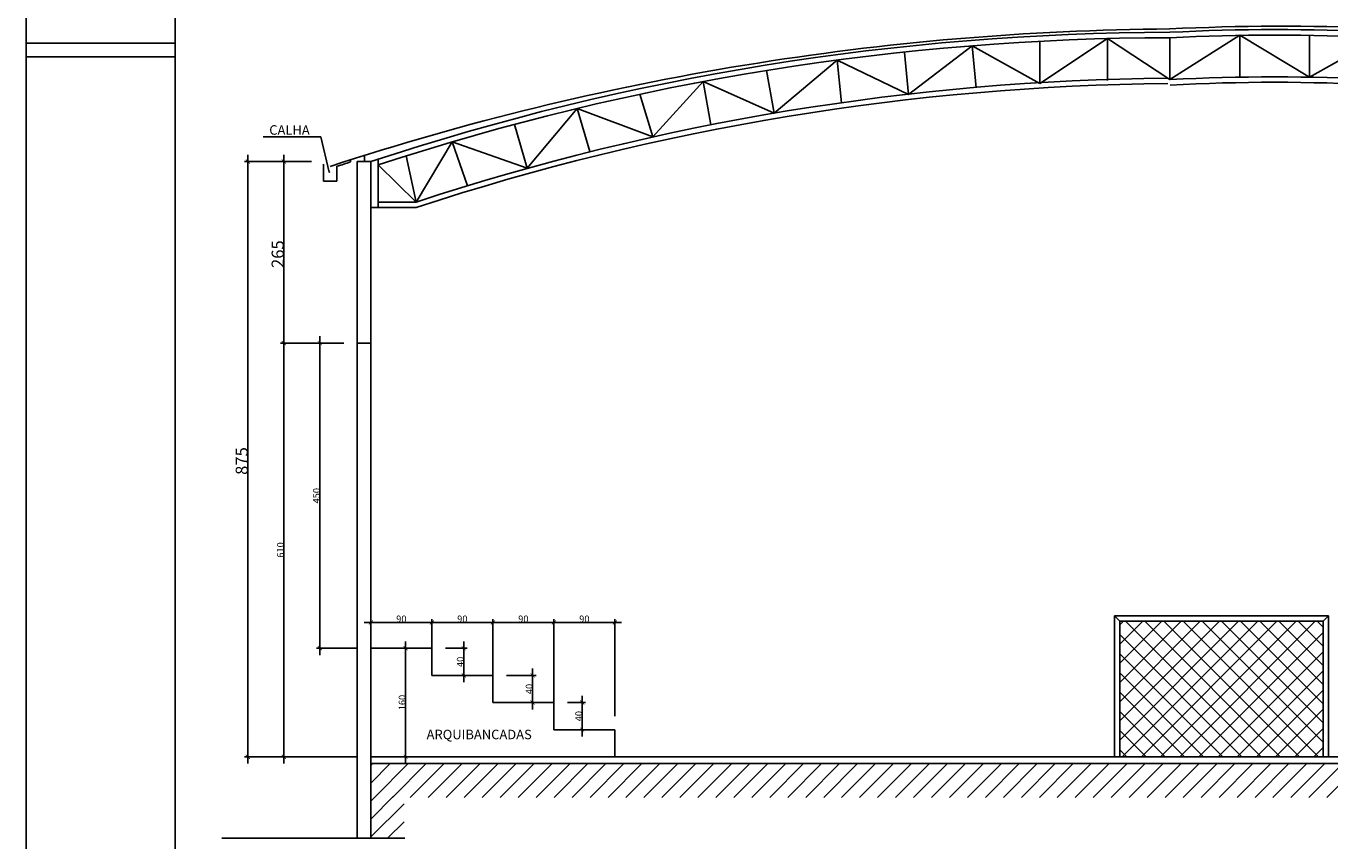
# Model space of a CAD drawing. Units: millimetres. Extents: x 82766 to 119367, y -3669 to 9684.
# Drawn here: x 96356 to 98280, y -1914 to -713 of the extents above; entities that cross this region are included whole.
import ezdxf

# ---------------------------------------------------------------- set-up
doc = ezdxf.new("R2010")
doc.units = ezdxf.units.MM
doc.layers.get('0').update_dxf_attribs({"plot": 0})
doc.layers.get('Defpoints').update_dxf_attribs({"color": 250})
for name, color, linetype in [('L-01', 1, 'Continuous'), ('L-02', 2, 'Continuous'), ('L-03', 3, 'Continuous'), ('L-04', 4, 'Continuous'), ('L-COTAS', 7, 'Continuous'), ('L02', 1, 'Continuous'), ('moveis', 3, 'Continuous'), ('P06', 5, 'Continuous'), ('PAREDE', 2, 'Continuous')]:
    doc.layers.add(name, color=color, linetype=linetype)
doc.styles.get("Standard").update_dxf_attribs({"font": 'arial.ttf'})

# ---------------------------------------------------------------- blocks, each defined once
blk = doc.blocks.new('_ArchTick')
at = {"color": 0, "linetype": 'ByBlock', "const_width": 0.15}
blk.add_lwpolyline([(-0.5, -0.5), (0.5, 0.5)], dxfattribs=at)

msp = doc.modelspace()

# ---------------------------------------------------------------- linework, layer by layer
at = {"color": 7, "linetype": 'ByBlock', "ltscale": 0.02, "true_color": 0xffffff}
for p, q in [((96683.38838, -1800.4431), (96683.38838, -902.77526)), ((96736.47603, -1190.4431), (96736.47603, -902.77526)), ((96777.10761, -912.77526), (96678.38838, -912.77526)), ((96777.10761, -912.77526), (96731.47603, -912.77526)), ((96824.87116, -1180.4431), (96731.47603, -1180.4431)), ((96824.87116, -1790.4431), (96678.38838, -1790.4431))]:
    msp.add_line(p, q, dxfattribs=at)
at = {"color": 7, "linetype": 'ByBlock', "true_color": 0xffffff, "const_width": 0.9}
for points in [[(96686.38838, -915.77526), (96680.38838, -909.77526)], [(96739.47603, -915.77526), (96733.47603, -909.77526)], [(96733.47603, -1177.4431), (96739.47603, -1183.4431)], [(96680.38838, -1787.4431), (96686.38838, -1793.4431)]]:
    msp.add_lwpolyline(points, dxfattribs=at)
at = {"layer": 'Defpoints', "color": 7, "linetype": 'ByBlock', "ltscale": 0.02, "true_color": 0xffffff}
for p in [(96683.38838, -912.77526), (96736.47603, -912.77526), (96844.87116, -912.77526), (96844.87116, -912.77526), (96844.87116, -1180.4431), (96844.87116, -1790.4431)]:
    msp.add_point(p, dxfattribs=at)
at = {"layer": 'L-01', "color": 7, "ltscale": 0.02, "true_color": 0xffffff}
msp.add_arc((98075.3044, -4797.37971), 4080.30575, 90.44169629, 108.14105059, dxfattribs=at)
at = {"layer": 'L-01', "color": 7, "linetype": 'Continuous', "ltscale": 0.02, "true_color": 0xffffff}
msp.add_arc((98209.28652, -4120.20361), 3407.04167, 87.58469854, 92.79422874, dxfattribs=at)
at = {"layer": 'L-02', "color": 7, "ltscale": 0.02, "true_color": 0xffffff}
for p, q in [((97951.87116, -730.18871), (97951.87116, -793.29711)), ((97751.87116, -742.10209), (97658.33707, -813.68242)), ((97757.87116, -804.04051), (97751.87116, -742.10209)), ((97851.87116, -797.50987), (97751.87116, -742.10209)), ((97951.87116, -731.51057), (97851.87116, -797.50987)), ((97851.87116, -735.47891), (97851.87116, -797.50987)), ((98043.87116, -791.90083), (97951.87116, -731.51057)), ((97552.98134, -763.22702), (97460.08277, -841.36775)), ((97559.07448, -826.12687), (97552.98134, -763.22702)), ((97658.33707, -813.68242), (97552.98134, -763.22702)), ((97658.33707, -813.68242), (97652.33707, -751.744)), ((97460.08277, -841.36775), (97448.57876, -778.60053)), ((97354.9886, -794.92667), (97280.80037, -876.30113)), ((97366.63927, -858.49411), (97354.9886, -794.92667)), ((97460.08277, -841.36775), (97354.9886, -794.92667)), ((97280.80037, -876.30113), (97261.82857, -813.59968)), ((97169.09921, -834.6225), (97095.52559, -922.5966)), ((97169.09921, -834.6225), (97188.16295, -898.13025)), ((97280.80037, -876.30113), (97169.09921, -834.6225)), ((97076.80189, -858.00253), (97095.52559, -922.5966)), ((96984.93878, -883.75171), (96931.87116, -972.4431)), ((97007.52009, -948.33403), (96984.93878, -883.75171)), ((97095.52559, -922.5966), (96984.93878, -883.75171)), ((96875.51184, -980.4431), (96875.51184, -909.27987)), ((96931.87116, -972.4431), (96875.51184, -917.72607)), ((96931.87116, -972.4431), (96917.19866, -904.35439)), ((96864.87116, -980.4431), (96931.87116, -980.4431)), ((96875.51184, -972.4431), (96931.87116, -972.4431))]:
    msp.add_line(p, q, dxfattribs=at)
at = {"layer": 'L-02', "color": 7, "linetype": 'Continuous', "true_color": 0xffffff}
for p, q in [((96794.87116, -941.63232), (96794.87116, -916.63232)), ((96814.87116, -941.63197), (96814.87116, -919.78636)), ((96834.87116, -913.34218), (96834.87116, -910.19302)), ((97961.87116, -1790.4431), (97961.87116, -1582.4431)), ((98277.87116, -1582.4431), (97961.87116, -1582.4431)), ((97969.87116, -1790.4431), (97969.87116, -1590.4431)), ((98269.87116, -1590.4431), (97969.87116, -1590.4431)), ((98269.87116, -1790.4431), (98269.87116, -1590.4431)), ((98277.87116, -1790.4431), (98277.87116, -1582.4431))]:
    msp.add_line(p, q, dxfattribs=at)
at = {"layer": 'L-02', "color": 7, "linetype": 'Continuous', "ltscale": 0.02, "true_color": 0xffffff}
msp.add_line((96814.8716, -941.63197), (96794.87116, -941.63232), dxfattribs=at)
at = {"layer": 'L-02', "color": 7, "ltscale": 0.02, "true_color": 0xffffff}
msp.add_arc((98075.3044, -4797.37971), 4077.30575, 107.71176394, 108.0070403, dxfattribs=at)
at = {"layer": 'L-03', "color": 7, "linetype": 'Continuous', "ltscale": 0.02, "true_color": 0xffffff}
for p, q in [((96356.2738, 4244.99937), (96356.2738, -3669.00063)), ((96576.2738, -738.12471), (96356.19832, -738.12471)), ((96576.2738, -758.12471), (96356.19832, -758.12471))]:
    msp.add_line(p, q, dxfattribs=at)
at = {"layer": 'L-04', "color": 7, "linetype": 'Continuous', "true_color": 0xffffff}
for p, q in [((96844.87116, -1910.4431), (96844.87116, -912.77526)), ((96864.87116, -1910.4431), (96864.87116, -912.77526)), ((96864.87116, -1180.4431), (96844.87116, -1180.4431))]:
    msp.add_line(p, q, dxfattribs=at)
at = {"layer": 'L-04', "color": 7, "ltscale": 0.02, "true_color": 0xffffff}
msp.add_line((96844.87116, -912.77526), (96865.46764, -912.77526), dxfattribs=at)
at = {"layer": 'L-04', "color": 7, "linetype": 'Continuous', "ltscale": 0.02, "true_color": 0xffffff}
msp.add_point((96803.41917, -928.22393), dxfattribs=at)
at = {"layer": 'L-COTAS', "color": 7, "linetype": 'Continuous', "ltscale": 0.02, "true_color": 0xffffff}
for p, q in [((96705.91572, -876.47424), (96791.23124, -876.47424)), ((96791.23124, -876.47424), (96803.41917, -928.22393)), ((96864.87116, -1802.61377), (96867.04182, -1800.4431)), ((96864.87116, -1829.13027), (96893.55833, -1800.4431)), ((96870.07483, -1850.4431), (96920.07483, -1800.4431)), ((96896.59133, -1850.4431), (96946.59133, -1800.4431)), ((96923.10784, -1850.4431), (96973.10784, -1800.4431)), ((96949.62434, -1850.4431), (96999.62434, -1800.4431)), ((96976.14085, -1850.4431), (97026.14085, -1800.4431)), ((97002.65735, -1850.4431), (97052.65735, -1800.4431)), ((97029.17386, -1850.4431), (97079.17386, -1800.4431)), ((97055.69036, -1850.4431), (97105.69036, -1800.4431)), ((97082.20686, -1850.4431), (97132.20686, -1800.4431)), ((97108.72337, -1850.4431), (97158.72337, -1800.4431)), ((97135.23987, -1850.4431), (97185.23987, -1800.4431)), ((97161.75638, -1850.4431), (97211.75638, -1800.4431)), ((97188.27288, -1850.4431), (97238.27288, -1800.4431)), ((97214.78939, -1850.4431), (97264.78939, -1800.4431)), ((97241.30589, -1850.4431), (97291.30589, -1800.4431)), ((97267.82239, -1850.4431), (97317.82239, -1800.4431)), ((97294.3389, -1850.4431), (97344.3389, -1800.4431)), ((97320.8554, -1850.4431), (97370.8554, -1800.4431)), ((97347.37191, -1850.4431), (97397.37191, -1800.4431)), ((97373.88841, -1850.4431), (97423.88841, -1800.4431)), ((97400.40492, -1850.4431), (97450.40492, -1800.4431)), ((97426.92142, -1850.4431), (97476.92142, -1800.4431)), ((97453.43792, -1850.4431), (97503.43792, -1800.4431)), ((97479.95443, -1850.4431), (97529.95443, -1800.4431)), ((97506.47093, -1850.4431), (97556.47093, -1800.4431)), ((97532.98744, -1850.4431), (97582.98744, -1800.4431)), ((97559.50394, -1850.4431), (97609.50394, -1800.4431)), ((97586.02045, -1850.4431), (97636.02045, -1800.4431)), ((97612.53695, -1850.4431), (97662.53695, -1800.4431)), ((97639.05345, -1850.4431), (97689.05345, -1800.4431)), ((97665.56996, -1850.4431), (97715.56996, -1800.4431)), ((97692.08646, -1850.4431), (97742.08646, -1800.4431)), ((97718.60297, -1850.4431), (97768.60297, -1800.4431)), ((97745.11947, -1850.4431), (97795.11947, -1800.4431)), ((97771.63598, -1850.4431), (97821.63598, -1800.4431)), ((97798.15248, -1850.4431), (97848.15248, -1800.4431)), ((97824.66898, -1850.4431), (97874.66898, -1800.4431)), ((97851.18549, -1850.4431), (97901.18549, -1800.4431)), ((97877.70199, -1850.4431), (97927.70199, -1800.4431)), ((97904.2185, -1850.4431), (97954.2185, -1800.4431)), ((97930.735, -1850.4431), (97980.735, -1800.4431)), ((97957.25151, -1850.4431), (98007.25151, -1800.4431)), ((97983.76801, -1850.4431), (98033.76801, -1800.4431)), ((98010.28451, -1850.4431), (98060.28451, -1800.4431)), ((98036.80102, -1850.4431), (98086.80102, -1800.4431)), ((98063.31752, -1850.4431), (98113.31752, -1800.4431)), ((98089.83403, -1850.4431), (98139.83403, -1800.4431)), ((98116.35053, -1850.4431), (98166.35053, -1800.4431)), ((98142.86704, -1850.4431), (98192.86704, -1800.4431)), ((98169.38354, -1850.4431), (98219.38354, -1800.4431)), ((98195.90004, -1850.4431), (98245.90004, -1800.4431)), ((98222.41655, -1850.4431), (98272.41655, -1800.4431)), ((98248.93305, -1850.4431), (98298.93305, -1800.4431)), ((98275.44956, -1850.4431), (98325.44956, -1800.4431)), ((96864.87116, -1855.64678), (96872.0078, -1848.51013)), ((96864.87116, -1882.16328), (96898.52431, -1848.51013)), ((96864.87116, -1908.67979), (96913.87268, -1859.67826)), ((96889.62434, -1910.4431), (96913.87268, -1886.19476))]:
    msp.add_line(p, q, dxfattribs=at)
at = {"layer": 'L02', "color": 7, "linetype": 'Continuous', "ltscale": 0.02, "true_color": 0xffffff}
for p, q in [((96736.47603, -1800.4431), (96736.47603, -1170.4431)), ((96789.69853, -1640.4431), (96789.69853, -1170.4431)), ((96824.87116, -1180.4431), (96731.47603, -1180.4431)), ((96824.87116, -1180.4431), (96784.69853, -1180.4431)), ((96854.87116, -1592.2545), (96964.87116, -1592.2545)), ((96864.87116, -1610.4431), (96864.87116, -1587.2545)), ((96944.87116, -1592.2545), (97054.87116, -1592.2545)), ((96954.87116, -1610.4431), (96954.87116, -1587.2545)), ((96954.87116, -1650.4431), (96954.87116, -1587.2545)), ((97034.87116, -1592.2545), (97144.87116, -1592.2545)), ((97044.87116, -1650.4431), (97044.87116, -1587.2545)), ((97044.87116, -1690.4431), (97044.87116, -1587.2545)), ((97124.87116, -1592.2545), (97234.87116, -1592.2545)), ((97134.87116, -1690.4431), (97134.87116, -1587.2545)), ((97134.87116, -1730.4431), (97134.87116, -1587.2545)), ((97224.87116, -1730.4431), (97224.87116, -1587.2545)), ((97969.87116, -1590.4431), (97961.87116, -1582.4431)), ((98269.87116, -1590.4431), (98277.87116, -1582.4431)), ((96844.87116, -1630.4431), (96784.69853, -1630.4431)), ((96884.87116, -1630.4431), (96921.1985, -1630.4431)), ((96916.1985, -1800.4431), (96916.1985, -1620.4431)), ((96974.87116, -1630.4431), (97006.91142, -1630.4431)), ((97001.91142, -1680.4431), (97001.91142, -1620.4431)), ((96974.87116, -1670.4431), (97006.91142, -1670.4431)), ((97064.87116, -1670.4431), (97108.58, -1670.4431)), ((97103.58, -1720.4431), (97103.58, -1660.4431)), ((97064.87116, -1710.4431), (97108.58, -1710.4431)), ((97154.87116, -1710.4431), (97181.65435, -1710.4431)), ((97176.65435, -1760.4431), (97176.65435, -1700.4431)), ((97154.87116, -1750.4431), (97181.65435, -1750.4431)), ((96844.87116, -1790.4431), (96731.47603, -1790.4431)), ((96884.87116, -1790.4431), (96921.1985, -1790.4431))]:
    msp.add_line(p, q, dxfattribs=at)
at = {"layer": 'moveis', "color": 7, "linetype": 'Continuous', "ltscale": 0.02, "true_color": 0xffffff}
for p, q in [((97969.87116, -1596.02675), (97975.4548, -1590.4431)), ((97969.87116, -1624.31102), (98003.73908, -1590.4431)), ((97969.87116, -1652.5953), (98032.02335, -1590.4431)), ((97969.87116, -1680.87957), (98060.30762, -1590.4431)), ((97969.87116, -1709.16384), (98088.59189, -1590.4431)), ((97969.87116, -1737.44811), (98116.87616, -1590.4431)), ((97969.87116, -1765.73238), (98145.16043, -1590.4431)), ((97973.4447, -1790.4431), (98173.4447, -1590.4431)), ((98178.34048, -1790.4431), (97978.34048, -1590.4431)), ((98001.72897, -1790.4431), (98201.72897, -1590.4431)), ((98206.62475, -1790.4431), (98006.62475, -1590.4431)), ((98030.01325, -1790.4431), (98230.01325, -1590.4431)), ((98234.90902, -1790.4431), (98034.90902, -1590.4431)), ((98058.29752, -1790.4431), (98258.29752, -1590.4431)), ((98263.19329, -1790.4431), (98063.19329, -1590.4431)), ((98269.87116, -1768.8367), (98091.47756, -1590.4431)), ((98269.87116, -1740.55243), (98119.76183, -1590.4431)), ((98269.87116, -1712.26816), (98148.0461, -1590.4431)), ((98269.87116, -1683.98389), (98176.33038, -1590.4431)), ((98269.87116, -1655.69961), (98204.61465, -1590.4431)), ((98269.87116, -1627.41534), (98232.89892, -1590.4431)), ((98269.87116, -1599.13107), (98261.18319, -1590.4431)), ((98150.05621, -1790.4431), (97969.87116, -1610.25806)), ((98086.58179, -1790.4431), (98269.87116, -1607.15374)), ((98121.77193, -1790.4431), (97969.87116, -1638.54233)), ((98114.86606, -1790.4431), (98269.87116, -1635.43801)), ((98093.48766, -1790.4431), (97969.87116, -1666.8266)), ((98143.15033, -1790.4431), (98269.87116, -1663.72228)), ((98171.4346, -1790.4431), (98269.87116, -1692.00655)), ((98065.20339, -1790.4431), (97969.87116, -1695.11087)), ((98036.91912, -1790.4431), (97969.87116, -1723.39514)), ((98199.71887, -1790.4431), (98269.87116, -1720.29082)), ((98228.00314, -1790.4431), (98269.87116, -1748.57509)), ((98008.63485, -1790.4431), (97969.87116, -1751.67941)), ((97980.35058, -1790.4431), (97969.87116, -1779.96368)), ((98256.28742, -1790.4431), (98269.87116, -1776.85936))]:
    msp.add_line(p, q, dxfattribs=at)
at = {"layer": 'P06', "color": 7, "linetype": 'Continuous', "ltscale": 0.02, "true_color": 0xffffff}
msp.add_line((96576.2738, 4144.99937), (96576.2738, -3569.00063), dxfattribs=at)
at = {"layer": 'P06', "color": 7, "linetype": 'Continuous', "true_color": 0xffffff}
for p, q in [((99544.87116, -1790.4431), (96864.87116, -1790.4431)), ((99544.87116, -1800.4431), (96864.87116, -1800.4431)), ((96864.87116, -1910.4431), (96644.87116, -1910.4431)), ((96914.87116, -1910.4431), (96864.87116, -1910.4431))]:
    msp.add_line(p, q, dxfattribs=at)
at = {"layer": 'PAREDE', "color": 7, "linetype": 'Continuous', "ltscale": 0.02, "true_color": 0xffffff}
for p, q in [((98043.87116, -791.90083), (98146.87116, -726.62607)), ((98043.87116, -730.19519), (98043.87116, -791.90083)), ((98146.87116, -726.62607), (98146.87116, -788.33171)), ((98146.87116, -726.62607), (98249.87116, -788.32956)), ((98249.87116, -726.62391), (98249.87116, -788.32956)), ((98249.87116, -788.32956), (98352.87116, -730.18871)), ((96855.68554, -912.77526), (96855.68554, -903.61228))]:
    msp.add_line(p, q, dxfattribs=at)
at = {"layer": 'PAREDE', "color": 7, "linetype": 'Continuous', "true_color": 0xffffff}
for p, q in [((96954.87116, -1630.4431), (96864.87116, -1630.4431)), ((96954.87116, -1670.4431), (96954.87116, -1630.4431)), ((97044.87116, -1670.4431), (96954.87116, -1670.4431)), ((97044.87116, -1710.4431), (97044.87116, -1670.4431)), ((97134.87116, -1710.4431), (97044.87116, -1710.4431)), ((97134.87116, -1750.4431), (97134.87116, -1710.4431)), ((97224.87116, -1750.4431), (97134.87116, -1750.4431)), ((97224.87116, -1790.4431), (97224.87116, -1750.4431))]:
    msp.add_line(p, q, dxfattribs=at)
at = {"layer": 'PAREDE', "color": 7, "ltscale": 0.02, "true_color": 0xffffff}
for centre, radius, start, end in [((98050.30221, -4504.13864), 3781.94893, 90.09762955, 108.2669345), ((98050.10865, -4502.94122), 3772.75119, 90.09472714, 108.13981911), ((98072.24984, -4439.17951), 3649.48282, 90.49500262, 108.20855706), ((98073.69595, -4455.96707), 3658.28248, 90.5153791, 108.1870655)]:
    msp.add_arc(centre, radius, start, end, dxfattribs=at)
at = {"layer": 'PAREDE', "color": 7, "linetype": 'Continuous', "ltscale": 0.02, "true_color": 0xffffff}
for centre, radius in [((98198.43345, -3702.65004), 2984.47062), ((98198.43345, -3702.65004), 2976.47062), ((98198.43345, -3764.35568), 2976.47062), ((98198.43345, -3764.35568), 2968.47062)]:
    msp.add_arc(centre, radius, 87.02580508, 92.97659651, dxfattribs=at)

# ---------------------------------------------------------------- block references
at = {"layer": 'L02', "color": 7, "linetype": 'Continuous', "ltscale": 0.02, "true_color": 0xffffff, "xscale": 6, "yscale": 6, "zscale": 6}
for p, rotation in [((96736.47603, -1180.4431), 90), ((96789.69853, -1180.4431), 90), ((96864.87116, -1592.2545), 180), ((96954.87116, -1592.2545), 180), ((97044.87116, -1592.2545), 180), ((97134.87116, -1592.2545), 180), ((96789.69853, -1630.4431), 270), ((96916.1985, -1630.4431), 90), ((97001.91142, -1630.4431), 90), ((97001.91142, -1670.4431), 270), ((97103.58, -1670.4431), 90), ((97103.58, -1710.4431), 270), ((97176.65435, -1710.4431), 90), ((97176.65435, -1750.4431), 270), ((96736.47603, -1790.4431), 270), ((96916.1985, -1790.4431), 270)]:
    msp.add_blockref('_ArchTick', p, dxfattribs=dict(at, rotation=rotation))
for p in [(96954.87116, -1592.2545), (97044.87116, -1592.2545), (97134.87116, -1592.2545), (97224.87116, -1592.2545)]:
    msp.add_blockref('_ArchTick', p, dxfattribs=at)

# ---------------------------------------------------------------- texts
at = {"layer": 'L02', "color": 7, "linetype": 'Continuous', "true_color": 0xffffff}
for s, p in [('265', (96736.47603, -1069.75204)), ('875', (96683.38838, -1374.75204))]:
    msp.add_text(s, height=18, rotation=90, dxfattribs=at).set_placement(p)
at = {"layer": 'L02', "color": 7, "linetype": 'Continuous', "ltscale": 0.02, "true_color": 0xffffff, "char_height": 10, "attachment_point": 5, "rotation": 90}
for s, insert in [('\\A1;450', (96784.5928, -1405.4431)), ('\\A1;610', (96731.3703, -1485.4431)), ('\\A1;40', (96996.80569, -1650.4431)), ('\\A1;40', (97098.47427, -1690.4431)), ('\\A1;160', (96911.09277, -1710.4431)), ('\\A1;40', (97171.54862, -1730.4431))]:
    msp.add_mtext(s, dxfattribs=dict(at, insert=insert))
at = {"layer": 'L02', "color": 7, "linetype": 'Continuous', "ltscale": 0.02, "true_color": 0xffffff, "char_height": 10, "attachment_point": 5}
for insert in [(96909.87116, -1587.14877), (96999.87116, -1587.14877), (97089.87116, -1587.14877), (97179.87116, -1587.14877)]:
    msp.add_mtext('\\A1;90', dxfattribs=dict(at, insert=insert))
at = {"layer": 'PAREDE', "color": 7, "linetype": 'Continuous', "ltscale": 0.02, "true_color": 0xffffff}
for s, rotation, p in [('CALHA', 359.91717679, (96715.0187, -873.19704)), ('ARQUIBANCADAS', 360, (96947.13168, -1764.52575))]:
    msp.add_text(s, height=14, rotation=rotation, dxfattribs=at).set_placement(p)

doc.saveas('drawing.dxf')
